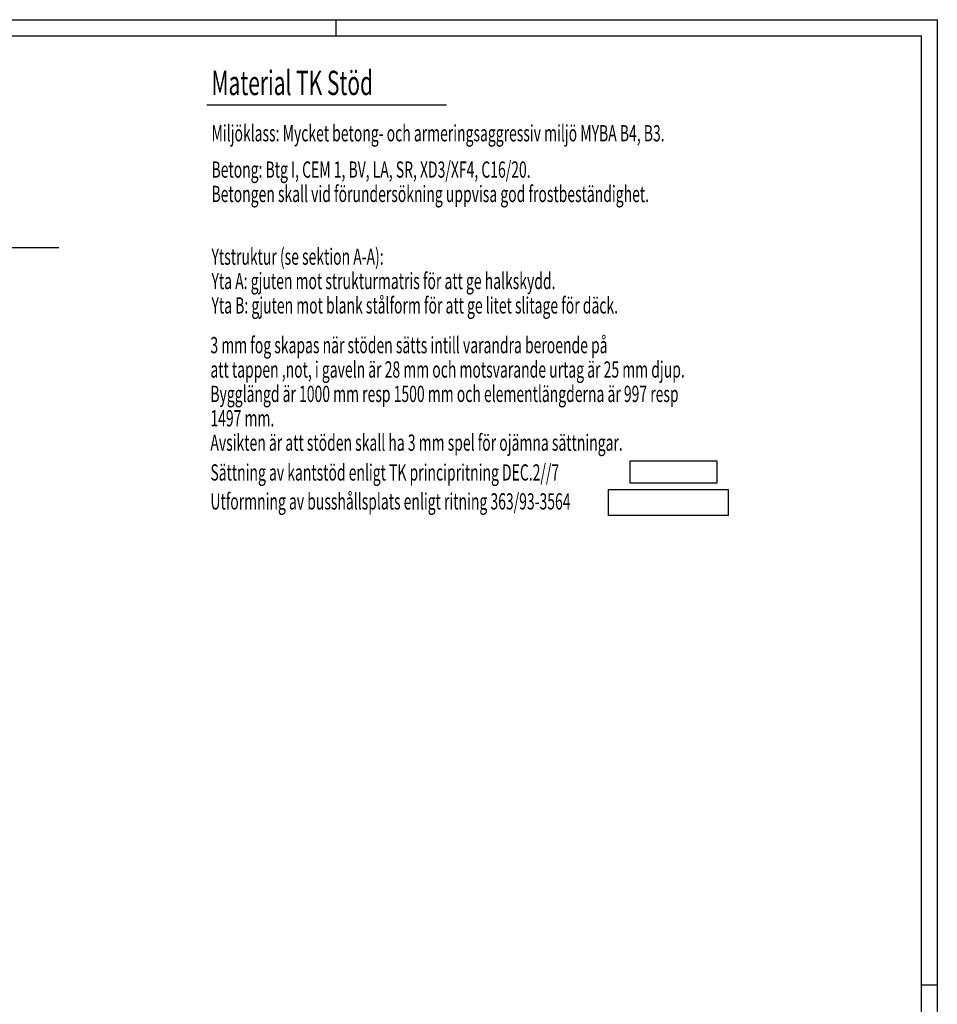
# Model space of a CAD drawing. Units: metres. Extents: x 28.7 to 45.6, y 45 to 56.9.
# Drawn here: x 39.9 to 45.6, y 50.9 to 56.9 of the extents above; entities that cross this region are included whole.
import ezdxf

# ---------------------------------------------------------------- set-up
doc = ezdxf.new("R2010")
doc.units = ezdxf.units.M
doc.header["$LTSCALE"] = 0.2
for name, color, linetype in [('HO118', 1, 'CONTINUOUS'), ('N12', 1, 'CONTINUOUS'), ('N13', 30, 'CONTINUOUS'), ('ST032', 1, 'CONTINUOUS'), ('ST035', 1, 'CONTINUOUS')]:
    doc.layers.add(name, color=color, linetype=linetype)

msp = doc.modelspace()

# ---------------------------------------------------------------- linework, layer by layer
at = {"layer": 'HO118'}
for points in [[(44.2072, 54.0684), (43.6739, 54.0684), (43.6739, 54.2067), (44.2072, 54.2067)], [(43.5394, 54.0289), (44.2761, 54.0289), (44.2761, 53.8691), (43.5394, 53.8691)]]:
    msp.add_lwpolyline(points, close=True, dxfattribs=at)
at = {"layer": 'N12'}
msp.add_line((38.2796, 55.5187), (40.1572, 55.5187), dxfattribs=at)
at = {"layer": 'N13'}
msp.add_line((41.0673, 56.3976), (42.5431, 56.3976), dxfattribs=at)
at = {"layer": 'ST032'}
msp.add_line((45.5628, 50.9808), (45.4628, 50.9808), dxfattribs=at)
at = {"layer": 'ST035'}
for p, q in [((28.7428, 56.9208), (45.5628, 56.9208)), ((41.8628, 56.9208), (41.8628, 56.8208)), ((45.5628, 56.9208), (45.5628, 45.0408)), ((29.2428, 56.8208), (45.4628, 56.8208)), ((45.4628, 56.8208), (45.4628, 45.1408))]:
    msp.add_line(p, q, dxfattribs=at)

# ---------------------------------------------------------------- texts
at = {"layer": 'N13', "width": 0.63}
for s, height, p in [('Material TK Stöd', 0.15, (41.0969, 56.4569)), ('Miljöklass: Mycket betong- och armeringsaggressiv miljö MYBA B4, B3.', 0.1, (41.0969, 56.1722)), ('Betong: Btg I, CEM 1, BV, LA, SR, XD3/XF4, C16/20.', 0.1, (41.0969, 55.9486)), ('Betongen skall vid förundersökning uppvisa god frostbeständighet.', 0.1, (41.0969, 55.7986)), ('Ytstruktur (se sektion A-A):', 0.1, (41.0969, 55.4128)), ('Yta A: gjuten mot strukturmatris för att ge halkskydd.', 0.1, (41.0969, 55.2628)), ('Yta B: gjuten mot blank stålform för att ge litet slitage för däck.', 0.1, (41.0969, 55.1128)), ('3 mm fog skapas när stöden sätts intill varandra beroende på', 0.1, (41.09, 54.8683)), ('att tappen ,not, i gaveln är 28 mm och motsvarande urtag är 25 mm djup.', 0.1, (41.09, 54.7183)), ('Bygglängd är 1000 mm resp 1500 mm och elementlängderna är 997 resp', 0.1, (41.09, 54.5683)), ('1497 mm.', 0.1, (41.09, 54.4183)), ('Avsikten är att stöden skall ha 3 mm spel för ojämna sättningar.', 0.1, (41.09, 54.2683)), ('Sättning av kantstöd enligt TK principritning DEC.2//7', 0.1, (41.09, 54.0848)), ('Utformning av busshållsplats enligt ritning 363/93-3564', 0.1, (41.09, 53.9068))]:
    msp.add_text(s, height=height, dxfattribs=at).set_placement(p)

doc.saveas('drawing.dxf')
